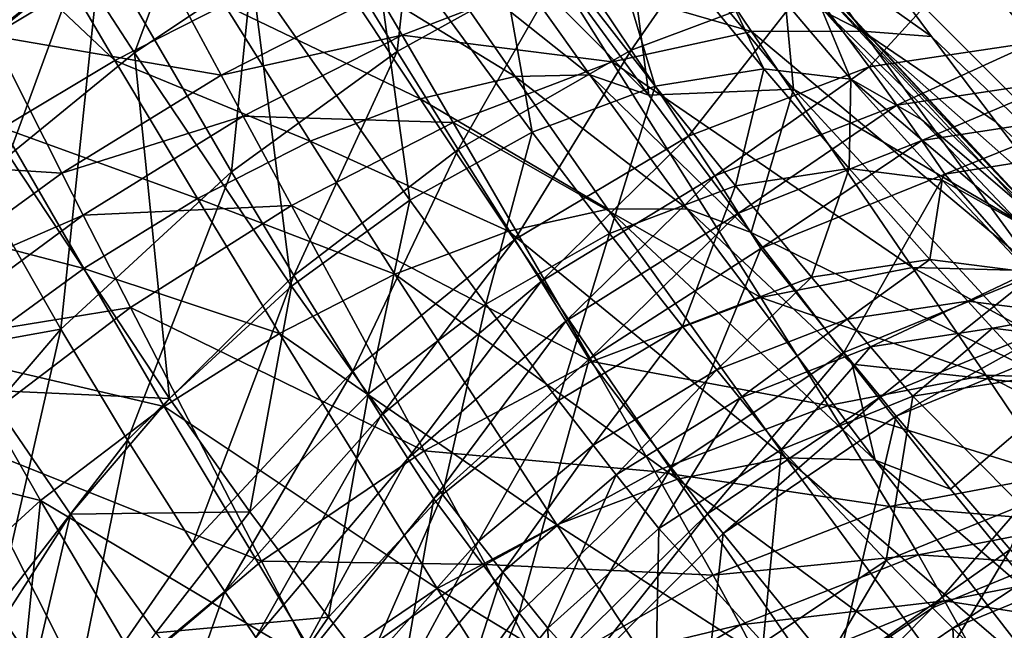
# Model space of a CAD drawing. Units: inches. Extents: x -273 to 76, y -446 to 16.
# Drawn here: x -87 to -87, y -194 to -194 of the extents above; entities that cross this region are included whole.
import ezdxf

# ---------------------------------------------------------------- set-up
doc = ezdxf.new("R2010")
doc.units = ezdxf.units.IN
doc.header["$MEASUREMENT"] = 0
doc.layers.add('ACCESSORY-STEEL', color=7, linetype='Continuous')

# ---------------------------------------------------------------- blocks, each defined once
blk = doc.blocks.new('LHA-CR_0T')
at = {"layer": 'ACCESSORY-STEEL'}
for points in [[(4.21899, -0.66488, 51.9332), (4.14863, -0.66693, 51.36124), (4.018, -0.79644, 51.36124)], [(4.018, -0.79644, 51.36124), (4.04803, -0.83556, 51.99298), (4.21899, -0.66488, 51.9332)], [(4.04803, -0.83556, 51.99298), (4.07378, -0.81643, 52.00746), (4.21899, -0.66488, 51.9332)], [(4.07378, -0.81643, 52.00746), (4.09937, -0.79713, 52.02323), (4.21899, -0.66488, 51.9332)], [(4.09937, -0.79713, 52.02323), (4.12474, -0.77769, 52.04038), (4.21899, -0.66488, 51.9332)], [(3.99352, -0.80231, 50.76779), (4.018, -0.79644, 51.36124), (4.14863, -0.66693, 51.36124)], [(3.99352, -0.80231, 50.76779), (4.14863, -0.66693, 51.36124), (4.12501, -0.6709, 50.76779)], [(3.99352, -0.80231, 50.76779), (4.12501, -0.6709, 50.76779), (4.0125, -0.79077, 50.4785)], [(4.20666, -0.73833, 52.18041), (4.17644, -0.76076, 52.14974), (4.17498, -0.80019, 52.19601)], [(4.20666, -0.73833, 52.18041), (4.17498, -0.80019, 52.19601), (4.20498, -0.77997, 52.22502)], [(4.25209, -0.7498, 52.28095), (4.23261, -0.76209, 52.25609), (4.24249, -0.81256, 52.29324)], [(4.25209, -0.7498, 52.28095), (4.24249, -0.81256, 52.29324), (4.26249, -0.80131, 52.31621)], [(4.09706, -0.76805, 50.2585), (4.1067, -0.76042, 50.24327), (4.11495, -0.81253, 50.20277)], [(4.1067, -0.76042, 50.24327), (4.14514, -0.78609, 50.15591), (4.11495, -0.81253, 50.20277)], [(4.17644, -0.76076, 52.14974), (4.14389, -0.78485, 52.12141), (4.14283, -0.82211, 52.16894)], [(4.17644, -0.76076, 52.14974), (4.14283, -0.82211, 52.16894), (4.17498, -0.80019, 52.19601)], [(4.23261, -0.76209, 52.25609), (4.21913, -0.77065, 52.2403), (4.22869, -0.82038, 52.27858)], [(4.23261, -0.76209, 52.25609), (4.22869, -0.82038, 52.27858), (4.24249, -0.81256, 52.29324)], [(4.05573, -0.76695, 50.36536), (4.07551, -0.78555, 50.2877), (4.05082, -0.80584, 50.31536)], [(4.08671, -0.77637, 50.27329), (4.09706, -0.76805, 50.2585), (4.10493, -0.81937, 50.2167)], [(4.09706, -0.76805, 50.2585), (4.11495, -0.81253, 50.20277), (4.10493, -0.81937, 50.2167)], [(4.15677, -0.77514, 50.33823), (4.161, -0.79824, 50.29394), (4.16487, -0.76709, 50.32702)], [(4.16487, -0.76709, 50.32702), (4.161, -0.79824, 50.29394), (4.17545, -0.78486, 50.27313)], [(4.24778, -0.77552, 49.95514), (4.25886, -0.76652, 49.9186), (4.29668, -0.81878, 49.91066)], [(4.15801, -0.77444, 50.13282), (4.16358, -0.76933, 50.12214), (4.18723, -0.82698, 50.09501)], [(4.16358, -0.76933, 50.12214), (4.22716, -0.79298, 50.01179), (4.18723, -0.82698, 50.09501)], [(4.21913, -0.77065, 52.2403), (4.20498, -0.77997, 52.22502), (4.21432, -0.82889, 52.26432)], [(4.21913, -0.77065, 52.2403), (4.21432, -0.82889, 52.26432), (4.22869, -0.82038, 52.27858)], [(4.22776, -0.77522, 50.16956), (4.25061, -0.81012, 50.13875), (4.23372, -0.76895, 50.15813)], [(4.23372, -0.76895, 50.15813), (4.25061, -0.81012, 50.13875), (4.29051, -0.76938, 50.05278)], [(4.25061, -0.81012, 50.13875), (4.31666, -0.80654, 50.04339), (4.29051, -0.76938, 50.05278)], [(4.07551, -0.78555, 50.2877), (4.08671, -0.77637, 50.27329), (4.09428, -0.82684, 50.23032)], [(4.08671, -0.77637, 50.27329), (4.10493, -0.81937, 50.2167), (4.09428, -0.82684, 50.23032)], [(4.13593, -0.77884, 51.02424), (4.17882, -0.77545, 51.59368), (4.08952, -0.85773, 51.59425)], [(4.08952, -0.85773, 51.59425), (4.17882, -0.77545, 51.59368), (4.13234, -0.87032, 52.00378)], [(4.1717, -0.84019, 52.02811), (4.13234, -0.87032, 52.00378), (4.17882, -0.77545, 51.59368)], [(4.14425, -0.78737, 50.35399), (4.15289, -0.80565, 50.30455), (4.15677, -0.77514, 50.33823)], [(4.14514, -0.78609, 50.15591), (4.15801, -0.77444, 50.13282), (4.1815, -0.83176, 50.10495)], [(4.15677, -0.77514, 50.33823), (4.15289, -0.80565, 50.30455), (4.161, -0.79824, 50.29394)], [(4.15801, -0.77444, 50.13282), (4.18723, -0.82698, 50.09501), (4.1815, -0.83176, 50.10495)], [(4.20909, -0.8108, 52.05474), (4.1717, -0.84019, 52.02811), (4.17882, -0.77545, 51.59368)], [(4.24429, -0.78232, 52.08387), (4.20909, -0.8108, 52.05474), (4.17882, -0.77545, 51.59368)], [(4.21394, -0.78956, 50.19425), (4.24454, -0.81617, 50.14966), (4.22776, -0.77522, 50.16956)], [(4.22716, -0.79298, 50.01179), (4.24778, -0.77552, 49.95514), (4.28521, -0.8277, 49.94527)], [(4.22776, -0.77522, 50.16956), (4.24454, -0.81617, 50.14966), (4.25061, -0.81012, 50.13875)], [(4.24778, -0.77552, 49.95514), (4.29668, -0.81878, 49.91066), (4.28521, -0.8277, 49.94527)], [(4.13593, -0.77884, 51.02424), (4.08952, -0.85773, 51.59425), (4.04664, -0.86167, 51.0245)], [(4.13281, -0.77989, 50.90115), (4.13593, -0.77884, 51.02424), (4.04664, -0.86167, 51.0245)], [(4.12474, -0.77769, 52.04038), (4.09937, -0.79713, 52.02323), (4.07217, -0.83707, 52.07116)], [(4.07217, -0.83707, 52.07116), (4.14389, -0.78485, 52.12141), (4.12474, -0.77769, 52.04038)], [(4.13171, -0.78103, 50.77786), (4.04334, -0.86303, 50.90134), (4.042, -0.86455, 50.77798)], [(4.13171, -0.78103, 50.77786), (4.042, -0.86455, 50.77798), (4.06506, -0.84951, 50.48009)], [(4.13281, -0.77989, 50.90115), (4.04664, -0.86167, 51.0245), (4.04334, -0.86303, 50.90134)], [(4.13171, -0.78103, 50.77786), (4.13281, -0.77989, 50.90115), (4.04334, -0.86303, 50.90134)], [(4.06506, -0.84951, 50.48009), (4.0986, -0.81947, 50.45419), (4.13171, -0.78103, 50.77786)], [(4.0986, -0.81947, 50.45419), (4.12983, -0.79, 50.42552), (4.13171, -0.78103, 50.77786)], [(4.20498, -0.77997, 52.22502), (4.17498, -0.80019, 52.19601), (4.18406, -0.84737, 52.237)], [(4.20498, -0.77997, 52.22502), (4.18406, -0.84737, 52.237), (4.21432, -0.82889, 52.26432)], [(4.2673, -0.78146, 52.15437), (4.2661, -0.8112, 52.18624), (4.19968, -0.85996, 52.12955)], [(4.2673, -0.78146, 52.15437), (4.19968, -0.85996, 52.12955), (4.20044, -0.83334, 52.09561)], [(4.2673, -0.78146, 52.15437), (4.20044, -0.83334, 52.09561), (4.24429, -0.78232, 52.08387)], [(4.20909, -0.8108, 52.05474), (4.24429, -0.78232, 52.08387), (4.20044, -0.83334, 52.09561)], [(4.05082, -0.80584, 50.31536), (4.07551, -0.78555, 50.2877), (4.0829, -0.83509, 50.24371)], [(4.14389, -0.78485, 52.12141), (4.07217, -0.83707, 52.07116), (4.07228, -0.87025, 52.12018)], [(4.14389, -0.78485, 52.12141), (4.07228, -0.87025, 52.12018), (4.14283, -0.82211, 52.16894)], [(4.07551, -0.78555, 50.2877), (4.09428, -0.82684, 50.23032), (4.0829, -0.83509, 50.24371)], [(4.161, -0.79824, 50.29394), (4.18134, -0.82208, 50.2442), (4.17545, -0.78486, 50.27313)], [(4.17545, -0.78486, 50.27313), (4.18134, -0.82208, 50.2442), (4.21394, -0.78956, 50.19425)], [(4.11495, -0.81253, 50.20277), (4.14514, -0.78609, 50.15591), (4.16825, -0.8427, 50.12648)], [(4.11679, -0.81326, 50.38384), (4.14043, -0.81696, 50.31954), (4.14425, -0.78737, 50.35399)], [(4.11679, -0.81326, 50.38384), (4.14425, -0.78737, 50.35399), (4.12983, -0.79, 50.42552)], [(4.14425, -0.78737, 50.35399), (4.14043, -0.81696, 50.31954), (4.15289, -0.80565, 50.30455)], [(4.14514, -0.78609, 50.15591), (4.1815, -0.83176, 50.10495), (4.16825, -0.8427, 50.12648)], [(4.12983, -0.79, 50.42552), (4.0986, -0.81947, 50.45419), (4.08651, -0.84056, 50.41144)], [(4.08651, -0.84056, 50.41144), (4.11679, -0.81326, 50.38384), (4.12983, -0.79, 50.42552)], [(4.18134, -0.82208, 50.2442), (4.23045, -0.82999, 50.17322), (4.21394, -0.78956, 50.19425)], [(4.21394, -0.78956, 50.19425), (4.23045, -0.82999, 50.17322), (4.24454, -0.81617, 50.14966)], [(4.18723, -0.82698, 50.09501), (4.22716, -0.79298, 50.01179), (4.26384, -0.84501, 49.9989)], [(4.22716, -0.79298, 50.01179), (4.28521, -0.8277, 49.94527), (4.26384, -0.84501, 49.9989)], [(4.09937, -0.79713, 52.02323), (4.07378, -0.81643, 52.00746), (4.07217, -0.83707, 52.07116)], [(4.17498, -0.80019, 52.19601), (4.14283, -0.82211, 52.16894), (4.15181, -0.86746, 52.21125)], [(4.17498, -0.80019, 52.19601), (4.15181, -0.86746, 52.21125), (4.18406, -0.84737, 52.237)], [(4.15289, -0.80565, 50.30455), (4.16655, -0.83471, 50.26382), (4.161, -0.79824, 50.29394)], [(4.161, -0.79824, 50.29394), (4.16655, -0.83471, 50.26382), (4.18134, -0.82208, 50.2442)], [(4.26249, -0.80131, 52.31621), (4.24249, -0.81256, 52.29324), (4.26394, -0.86612, 52.32167)], [(4.05082, -0.80584, 50.31536), (4.0829, -0.83509, 50.24371), (4.05805, -0.85339, 50.26968)], [(4.14043, -0.81696, 50.31954), (4.1583, -0.8417, 50.27387), (4.15289, -0.80565, 50.30455)], [(4.15289, -0.80565, 50.30455), (4.1583, -0.8417, 50.27387), (4.16655, -0.83471, 50.26382)], [(4.25061, -0.81012, 50.13875), (4.27572, -0.84707, 50.12643), (4.31666, -0.80654, 50.04339)], [(4.1717, -0.84019, 52.02811), (4.20909, -0.8108, 52.05474), (4.20044, -0.83334, 52.09561)], [(4.2661, -0.8112, 52.18624), (4.2061, -0.89236, 52.15978), (4.19968, -0.85996, 52.12955)], [(4.2661, -0.8112, 52.18624), (4.27277, -0.84614, 52.2143), (4.2061, -0.89236, 52.15978)], [(4.24454, -0.81617, 50.14966), (4.27572, -0.84707, 50.12643), (4.25061, -0.81012, 50.13875)], [(4.08651, -0.84056, 50.41144), (4.11328, -0.84104, 50.34814), (4.11679, -0.81326, 50.38384)], [(4.10493, -0.81937, 50.2167), (4.11495, -0.81253, 50.20277), (4.13719, -0.86748, 50.17024)], [(4.11679, -0.81326, 50.38384), (4.11328, -0.84104, 50.34814), (4.14043, -0.81696, 50.31954)], [(4.11495, -0.81253, 50.20277), (4.16825, -0.8427, 50.12648), (4.13719, -0.86748, 50.17024)], [(4.24249, -0.81256, 52.29324), (4.22869, -0.82038, 52.27858), (4.24964, -0.87363, 52.30804)], [(4.24249, -0.81256, 52.29324), (4.24964, -0.87363, 52.30804), (4.26394, -0.86612, 52.32167)], [(4.07378, -0.81643, 52.00746), (4.04803, -0.83556, 51.99298), (4.04568, -0.85599, 52.05566)], [(4.04568, -0.85599, 52.05566), (4.07217, -0.83707, 52.07116), (4.07378, -0.81643, 52.00746)], [(4.11328, -0.84104, 50.34814), (4.14571, -0.85235, 50.28812), (4.14043, -0.81696, 50.31954)], [(4.14043, -0.81696, 50.31954), (4.14571, -0.85235, 50.28812), (4.1583, -0.8417, 50.27387)], [(4.23045, -0.82999, 50.17322), (4.26948, -0.85308, 50.13696), (4.24454, -0.81617, 50.14966)], [(4.24454, -0.81617, 50.14966), (4.26948, -0.85308, 50.13696), (4.27572, -0.84707, 50.12643)], [(4.0986, -0.81947, 50.45419), (4.06506, -0.84951, 50.48009), (4.08651, -0.84056, 50.41144)], [(4.09428, -0.82684, 50.23032), (4.10493, -0.81937, 50.2167), (4.12658, -0.87412, 50.18312)], [(4.10493, -0.81937, 50.2167), (4.13719, -0.86748, 50.17024), (4.12658, -0.87412, 50.18312)], [(4.22869, -0.82038, 52.27858), (4.21432, -0.82889, 52.26432), (4.23484, -0.88173, 52.29471)], [(4.22869, -0.82038, 52.27858), (4.23484, -0.88173, 52.29471), (4.24964, -0.87363, 52.30804)], [(4.14283, -0.82211, 52.16894), (4.07228, -0.87025, 52.12018), (4.08142, -0.91188, 52.16422)], [(4.14283, -0.82211, 52.16894), (4.08142, -0.91188, 52.16422), (4.15181, -0.86746, 52.21125)], [(4.16655, -0.83471, 50.26382), (4.19722, -0.86134, 50.22096), (4.18134, -0.82208, 50.2442)], [(4.18134, -0.82208, 50.2442), (4.19722, -0.86134, 50.22096), (4.23045, -0.82999, 50.17322)], [(4.0829, -0.83509, 50.24371), (4.09428, -0.82684, 50.23032), (4.11541, -0.88126, 50.19577)], [(4.09428, -0.82684, 50.23032), (4.12658, -0.87412, 50.18312), (4.11541, -0.88126, 50.19577)], [(4.1815, -0.83176, 50.10495), (4.18723, -0.82698, 50.09501), (4.22238, -0.8787, 50.07776)], [(4.21432, -0.82889, 52.26432), (4.18406, -0.84737, 52.237), (4.2038, -0.89916, 52.26902)], [(4.18723, -0.82698, 50.09501), (4.26384, -0.84501, 49.9989), (4.22238, -0.8787, 50.07776)], [(4.21432, -0.82889, 52.26432), (4.2038, -0.89916, 52.26902), (4.23484, -0.88173, 52.29471)], [(4.16825, -0.8427, 50.12648), (4.1815, -0.83176, 50.10495), (4.21642, -0.88345, 50.08718)], [(4.1815, -0.83176, 50.10495), (4.22238, -0.8787, 50.07776), (4.21642, -0.88345, 50.08718)], [(4.19722, -0.86134, 50.22096), (4.25501, -0.86683, 50.15973), (4.23045, -0.82999, 50.17322)], [(4.23045, -0.82999, 50.17322), (4.25501, -0.86683, 50.15973), (4.26948, -0.85308, 50.13696)], [(4.05805, -0.85339, 50.26968), (4.0829, -0.83509, 50.24371), (4.10356, -0.88906, 50.20829)], [(4.0829, -0.83509, 50.24371), (4.11541, -0.88126, 50.19577), (4.10356, -0.88906, 50.20829)], [(4.20044, -0.83334, 52.09561), (4.12541, -0.91316, 52.08079), (4.12533, -0.88946, 52.04578)], [(4.20044, -0.83334, 52.09561), (4.12533, -0.88946, 52.04578), (4.1717, -0.84019, 52.02811)], [(4.20044, -0.83334, 52.09561), (4.19968, -0.85996, 52.12955), (4.12541, -0.91316, 52.08079)], [(4.1583, -0.8417, 50.27387), (4.1819, -0.87376, 50.23961), (4.16655, -0.83471, 50.26382)], [(4.16655, -0.83471, 50.26382), (4.1819, -0.87376, 50.23961), (4.19722, -0.86134, 50.22096)], [(4.07217, -0.83707, 52.07116), (4.04568, -0.85599, 52.05566), (4.04625, -0.88785, 52.10495)], [(4.07217, -0.83707, 52.07116), (4.04625, -0.88785, 52.10495), (4.07228, -0.87025, 52.12018)], [(4.01958, -0.8974, 50.45951), (4.08348, -0.8666, 50.3748), (4.08651, -0.84056, 50.41144)], [(4.01958, -0.8974, 50.45951), (4.08651, -0.84056, 50.41144), (4.06506, -0.84951, 50.48009)], [(4.08651, -0.84056, 50.41144), (4.08348, -0.8666, 50.3748), (4.11328, -0.84104, 50.34814)], [(4.08348, -0.8666, 50.3748), (4.11845, -0.87501, 50.31551), (4.11328, -0.84104, 50.34814)], [(4.11328, -0.84104, 50.34814), (4.11845, -0.87501, 50.31551), (4.14571, -0.85235, 50.28812)], [(4.13234, -0.87032, 52.00378), (4.1717, -0.84019, 52.02811), (4.12533, -0.88946, 52.04578)], [(4.13719, -0.86748, 50.17024), (4.16825, -0.8427, 50.12648), (4.20263, -0.89427, 50.10759)], [(4.14571, -0.85235, 50.28812), (4.17339, -0.88058, 50.24919), (4.1583, -0.8417, 50.27387)], [(4.1583, -0.8417, 50.27387), (4.17339, -0.88058, 50.24919), (4.1819, -0.87376, 50.23961)], [(4.16825, -0.8427, 50.12648), (4.21642, -0.88345, 50.08718), (4.20263, -0.89427, 50.10759)], [(4.18406, -0.84737, 52.237), (4.15181, -0.86746, 52.21125), (4.17091, -0.918, 52.24464)], [(4.18406, -0.84737, 52.237), (4.17091, -0.918, 52.24464), (4.2038, -0.89916, 52.26902)], [(4.27277, -0.84614, 52.2143), (4.21974, -0.92845, 52.18363), (4.2061, -0.89236, 52.15978)], [(4.27277, -0.84614, 52.2143), (4.28742, -0.88389, 52.23601), (4.21974, -0.92845, 52.18363)], [(4.22238, -0.8787, 50.07776), (4.26384, -0.84501, 49.9989), (4.31013, -0.88834, 49.99365)], [(4.03064, -0.87359, 50.29438), (4.05805, -0.85339, 50.26968), (4.07792, -0.9062, 50.23275)], [(4.05805, -0.85339, 50.26968), (4.10356, -0.88906, 50.20829), (4.07792, -0.9062, 50.23275)], [(4.11845, -0.87501, 50.31551), (4.16047, -0.8909, 50.26282), (4.14571, -0.85235, 50.28812)], [(4.14571, -0.85235, 50.28812), (4.16047, -0.8909, 50.26282), (4.17339, -0.88058, 50.24919)], [(4.04664, -0.86167, 51.0245), (4.08952, -0.85773, 51.59425), (4.02725, -0.90936, 51.59453)], [(4.02725, -0.90936, 51.59453), (4.08952, -0.85773, 51.59425), (4.09138, -0.90092, 51.98164)], [(4.13234, -0.87032, 52.00378), (4.09138, -0.90092, 51.98164), (4.08952, -0.85773, 51.59425)], [(4.19968, -0.85996, 52.12955), (4.13194, -0.9429, 52.11225), (4.12541, -0.91316, 52.08079)], [(4.19968, -0.85996, 52.12955), (4.2061, -0.89236, 52.15978), (4.13194, -0.9429, 52.11225)], [(4.1819, -0.87376, 50.23961), (4.22081, -0.89798, 50.20587), (4.19722, -0.86134, 50.22096)], [(4.19722, -0.86134, 50.22096), (4.22081, -0.89798, 50.20587), (4.25501, -0.86683, 50.15973)], [(4.01774, -0.92027, 50.42183), (4.08868, -0.89909, 50.34125), (4.08348, -0.8666, 50.3748)], [(4.01958, -0.8974, 50.45951), (4.01774, -0.92027, 50.42183), (4.08348, -0.8666, 50.3748)], [(4.15181, -0.86746, 52.21125), (4.08142, -0.91188, 52.16422), (4.09954, -0.95945, 52.19966)], [(4.08348, -0.8666, 50.3748), (4.08868, -0.89909, 50.34125), (4.11845, -0.87501, 50.31551)], [(4.15181, -0.86746, 52.21125), (4.09954, -0.95945, 52.19966), (4.17091, -0.918, 52.24464)], [(4.12658, -0.87412, 50.18312), (4.13719, -0.86748, 50.17024), (4.17021, -0.91878, 50.14911)], [(4.13719, -0.86748, 50.17024), (4.20263, -0.89427, 50.10759), (4.17021, -0.91878, 50.14911)], [(4.22081, -0.89798, 50.20587), (4.28607, -0.89926, 50.15348), (4.25501, -0.86683, 50.15973)], [(4.26394, -0.86612, 52.32167), (4.24964, -0.87363, 52.30804), (4.27918, -0.92448, 52.3259)], [(4.07228, -0.87025, 52.12018), (4.04625, -0.88785, 52.10495), (4.0555, -0.9282, 52.14938)], [(4.07228, -0.87025, 52.12018), (4.0555, -0.9282, 52.14938), (4.08142, -0.91188, 52.16422)], [(4.09138, -0.90092, 51.98164), (4.13234, -0.87032, 52.00378), (4.08524, -0.91856, 52.02389)], [(4.12533, -0.88946, 52.04578), (4.08524, -0.91856, 52.02389), (4.13234, -0.87032, 52.00378)], [(4.03064, -0.87359, 50.29438), (4.07792, -0.9062, 50.23275), (4.04985, -0.925, 50.25623)], [(4.17339, -0.88058, 50.24919), (4.20484, -0.91071, 50.22389), (4.1819, -0.87376, 50.23961)], [(4.1819, -0.87376, 50.23961), (4.20484, -0.91071, 50.22389), (4.22081, -0.89798, 50.20587)], [(4.24964, -0.87363, 52.30804), (4.23484, -0.88173, 52.29471), (4.26376, -0.93259, 52.31332)], [(4.24964, -0.87363, 52.30804), (4.26376, -0.93259, 52.31332), (4.27918, -0.92448, 52.3259)], [(4.08868, -0.89909, 50.34125), (4.13264, -0.91273, 50.28913), (4.11845, -0.87501, 50.31551)], [(4.11541, -0.88126, 50.19577), (4.12658, -0.87412, 50.18312), (4.15891, -0.92576, 50.16131)], [(4.11845, -0.87501, 50.31551), (4.13264, -0.91273, 50.28913), (4.16047, -0.8909, 50.26282)], [(4.12658, -0.87412, 50.18312), (4.17021, -0.91878, 50.14911), (4.15891, -0.92576, 50.16131)], [(4.21642, -0.88345, 50.08718), (4.22238, -0.8787, 50.07776), (4.26684, -0.92346, 50.06998)], [(4.22238, -0.8787, 50.07776), (4.31013, -0.88834, 49.99365), (4.26684, -0.92346, 50.06998)], [(4.10356, -0.88906, 50.20829), (4.11541, -0.88126, 50.19577), (4.14704, -0.93312, 50.17332)], [(4.11541, -0.88126, 50.19577), (4.15891, -0.92576, 50.16131), (4.14704, -0.93312, 50.17332)], [(4.16047, -0.8909, 50.26282), (4.19598, -0.91762, 50.23315), (4.17339, -0.88058, 50.24919)], [(4.17339, -0.88058, 50.24919), (4.19598, -0.91762, 50.23315), (4.20484, -0.91071, 50.22389)], [(4.23484, -0.88173, 52.29471), (4.2038, -0.89916, 52.26902), (4.23157, -0.94978, 52.28906)], [(4.23484, -0.88173, 52.29471), (4.23157, -0.94978, 52.28906), (4.26376, -0.93259, 52.31332)], [(4.20263, -0.89427, 50.10759), (4.21642, -0.88345, 50.08718), (4.26059, -0.9284, 50.0791)], [(4.21642, -0.88345, 50.08718), (4.26684, -0.92346, 50.06998), (4.26059, -0.9284, 50.0791)], [(4.28742, -0.88389, 52.23601), (4.2388, -0.96423, 52.19887), (4.21974, -0.92845, 52.18363)], [(4.28742, -0.88389, 52.23601), (4.30809, -0.92022, 52.2493), (4.2388, -0.96423, 52.19887)], [(4.07792, -0.9062, 50.23275), (4.10356, -0.88906, 50.20829), (4.13452, -0.94098, 50.18521)], [(4.12533, -0.88946, 52.04578), (4.0858, -0.9409, 52.05916), (4.08524, -0.91856, 52.02389)], [(4.12533, -0.88946, 52.04578), (4.12541, -0.91316, 52.08079), (4.0858, -0.9409, 52.05916)], [(4.10356, -0.88906, 50.20829), (4.14704, -0.93312, 50.17332), (4.13452, -0.94098, 50.18521)], [(4.13264, -0.91273, 50.28913), (4.18258, -0.92799, 50.24633), (4.16047, -0.8909, 50.26282)], [(4.16047, -0.8909, 50.26282), (4.18258, -0.92799, 50.24633), (4.19598, -0.91762, 50.23315)], [(4.2061, -0.89236, 52.15978), (4.14488, -0.97688, 52.13757), (4.13194, -0.9429, 52.11225)], [(4.2061, -0.89236, 52.15978), (4.21974, -0.92845, 52.18363), (4.14488, -0.97688, 52.13757)], [(4.17021, -0.91878, 50.14911), (4.20263, -0.89427, 50.10759), (4.24612, -0.93967, 50.09884)], [(4.20263, -0.89427, 50.10759), (4.26059, -0.9284, 50.0791), (4.24612, -0.93967, 50.09884)], [(4.01774, -0.92027, 50.42183), (4.02328, -0.94987, 50.3872), (4.08868, -0.89909, 50.34125)], [(4.02328, -0.94987, 50.3872), (4.1024, -0.93581, 50.314), (4.08868, -0.89909, 50.34125)], [(4.08868, -0.89909, 50.34125), (4.1024, -0.93581, 50.314), (4.13264, -0.91273, 50.28913)], [(4.2038, -0.89916, 52.26902), (4.17091, -0.918, 52.24464), (4.1976, -0.96808, 52.26597)], [(4.2038, -0.89916, 52.26902), (4.1976, -0.96808, 52.26597), (4.23157, -0.94978, 52.28906)], [(4.20484, -0.91071, 50.22389), (4.25065, -0.93114, 50.19862), (4.22081, -0.89798, 50.20587)], [(4.22081, -0.89798, 50.20587), (4.25065, -0.93114, 50.19862), (4.28607, -0.89926, 50.15348)], [(4.25065, -0.93114, 50.19862), (4.32657, -0.92887, 50.155), (4.28607, -0.89926, 50.15348)], [(4.09138, -0.90092, 51.98164), (4.04934, -0.93164, 51.96173), (4.02725, -0.90936, 51.59453)], [(4.04934, -0.93164, 51.96173), (4.09138, -0.90092, 51.98164), (4.04408, -0.9479, 52.00408)], [(4.08524, -0.91856, 52.02389), (4.04408, -0.9479, 52.00408), (4.09138, -0.90092, 51.98164)], [(4.04985, -0.925, 50.25623), (4.07792, -0.9062, 50.23275), (4.10758, -0.95792, 50.20847)], [(4.07792, -0.9062, 50.23275), (4.13452, -0.94098, 50.18521), (4.10758, -0.95792, 50.20847)], [(4.08142, -0.91188, 52.16422), (4.0555, -0.9282, 52.14938), (4.07336, -0.97467, 52.18535)], [(4.08142, -0.91188, 52.16422), (4.07336, -0.97467, 52.18535), (4.09954, -0.95945, 52.19966)], [(4.19598, -0.91762, 50.23315), (4.23393, -0.94461, 50.21634), (4.20484, -0.91071, 50.22389)], [(4.20484, -0.91071, 50.22389), (4.23393, -0.94461, 50.21634), (4.25065, -0.93114, 50.19862)], [(4.12541, -0.91316, 52.08079), (4.09245, -0.96931, 52.091), (4.0858, -0.9409, 52.05916)], [(4.12541, -0.91316, 52.08079), (4.13194, -0.9429, 52.11225), (4.09245, -0.96931, 52.091)], [(4.1024, -0.93581, 50.314), (4.15383, -0.94967, 50.27179), (4.13264, -0.91273, 50.28913)], [(4.13264, -0.91273, 50.28913), (4.15383, -0.94967, 50.27179), (4.18258, -0.92799, 50.24633)], [(4.17091, -0.918, 52.24464), (4.09954, -0.95945, 52.19966), (4.12434, -1.00777, 52.22327)], [(4.17091, -0.918, 52.24464), (4.12434, -1.00777, 52.22327), (4.1976, -0.96808, 52.26597)], [(4.18258, -0.92799, 50.24633), (4.22467, -0.95185, 50.22542), (4.19598, -0.91762, 50.23315)], [(4.19598, -0.91762, 50.23315), (4.22467, -0.95185, 50.22542), (4.23393, -0.94461, 50.21634)], [(4.08524, -0.91856, 52.02389), (4.04513, -0.96897, 52.03948), (4.04408, -0.9479, 52.00408)], [(4.08524, -0.91856, 52.02389), (4.0858, -0.9409, 52.05916), (4.04513, -0.96897, 52.03948)], [(4.15891, -0.92576, 50.16131), (4.17021, -0.91878, 50.14911), (4.21198, -0.9652, 50.13895)], [(4.17021, -0.91878, 50.14911), (4.24612, -0.93967, 50.09884), (4.21198, -0.9652, 50.13895)], [(4.30809, -0.92022, 52.2493), (4.2624, -0.99895, 52.20596), (4.2388, -0.96423, 52.19887)], [(3.9878, -0.96617, 50.2993), (4.04985, -0.925, 50.25623), (4.07829, -0.97619, 50.23086)], [(4.04985, -0.925, 50.25623), (4.10758, -0.95792, 50.20847), (4.07829, -0.97619, 50.23086)], [(4.14704, -0.93312, 50.17332), (4.15891, -0.92576, 50.16131), (4.1999, -0.973, 50.15084)], [(4.15891, -0.92576, 50.16131), (4.21198, -0.9652, 50.13895), (4.1999, -0.973, 50.15084)], [(4.0555, -0.9282, 52.14938), (4.06141, -0.98161, 52.17915), (4.07336, -0.97467, 52.18535)], [(4.21974, -0.92845, 52.18363), (4.1626, -1.01139, 52.15443), (4.14488, -0.97688, 52.13757)], [(4.15383, -0.94967, 50.27179), (4.21066, -0.9626, 50.23832), (4.18258, -0.92799, 50.24633)], [(4.21974, -0.92845, 52.18363), (4.2388, -0.96423, 52.19887), (4.1626, -1.01139, 52.15443)], [(4.18258, -0.92799, 50.24633), (4.21066, -0.9626, 50.23832), (4.22467, -0.95185, 50.22542)], [(4.24612, -0.93967, 50.09884), (4.26059, -0.9284, 50.0791), (4.31815, -0.96874, 50.08144)], [(4.25065, -0.93114, 50.19862), (4.28957, -0.96258, 50.19974), (4.32657, -0.92887, 50.155)], [(4.26376, -0.93259, 52.31332), (4.23157, -0.94978, 52.28906), (4.26603, -0.9982, 52.29775)], [(4.23393, -0.94461, 50.21634), (4.28957, -0.96258, 50.19974), (4.25065, -0.93114, 50.19862)], [(4.02328, -0.94987, 50.3872), (4.03633, -0.98431, 50.35872), (4.1024, -0.93581, 50.314)], [(4.03633, -0.98431, 50.35872), (4.12271, -0.97238, 50.29587), (4.1024, -0.93581, 50.314)], [(4.1024, -0.93581, 50.314), (4.12271, -0.97238, 50.29587), (4.15383, -0.94967, 50.27179)], [(4.13452, -0.94098, 50.18521), (4.14704, -0.93312, 50.17332), (4.1872, -0.98105, 50.1625)], [(4.14704, -0.93312, 50.17332), (4.1999, -0.973, 50.15084), (4.1872, -0.98105, 50.1625)], [(4.0858, -0.9409, 52.05916), (4.05193, -0.99609, 52.07153), (4.04513, -0.96897, 52.03948)], [(4.0858, -0.9409, 52.05916), (4.09245, -0.96931, 52.091), (4.05193, -0.99609, 52.07153)], [(4.10758, -0.95792, 50.20847), (4.13452, -0.94098, 50.18521), (4.17384, -0.98945, 50.174)], [(4.13452, -0.94098, 50.18521), (4.1872, -0.98105, 50.1625), (4.17384, -0.98945, 50.174)], [(4.21198, -0.9652, 50.13895), (4.24612, -0.93967, 50.09884), (4.30281, -0.98113, 50.10096)], [(4.24612, -0.93967, 50.09884), (4.31815, -0.96874, 50.08144), (4.30281, -0.98113, 50.10096)], [(4.13194, -0.9429, 52.11225), (4.10513, -1.00215, 52.11684), (4.09245, -0.96931, 52.091)], [(4.13194, -0.9429, 52.11225), (4.14488, -0.97688, 52.13757), (4.10513, -1.00215, 52.11684)], [(4.22467, -0.95185, 50.22542), (4.27193, -0.97733, 50.21751), (4.23393, -0.94461, 50.21634)], [(4.23393, -0.94461, 50.21634), (4.27193, -0.97733, 50.21751), (4.28957, -0.96258, 50.19974)], [(4.12271, -0.97238, 50.29587), (4.1807, -0.9848, 50.26315), (4.15383, -0.94967, 50.27179)], [(4.15383, -0.94967, 50.27179), (4.1807, -0.9848, 50.26315), (4.21066, -0.9626, 50.23832)], [(4.23157, -0.94978, 52.28906), (4.1976, -0.96808, 52.26597), (4.23063, -1.0167, 52.2759)], [(4.23157, -0.94978, 52.28906), (4.23063, -1.0167, 52.2759), (4.26603, -0.9982, 52.29775)], [(4.21066, -0.9626, 50.23832), (4.26215, -0.9852, 50.22657), (4.22467, -0.95185, 50.22542)], [(4.22467, -0.95185, 50.22542), (4.26215, -0.9852, 50.22657), (4.27193, -0.97733, 50.21751)], [(4.07829, -0.97619, 50.23086), (4.10758, -0.95792, 50.20847), (4.14521, -1.0071, 50.19638)], [(4.10758, -0.95792, 50.20847), (4.17384, -0.98945, 50.174), (4.14521, -1.0071, 50.19638)], [(4.09954, -0.95945, 52.19966), (4.07336, -0.97467, 52.18535), (4.09758, -1.02224, 52.20964)], [(4.09954, -0.95945, 52.19966), (4.09758, -1.02224, 52.20964), (4.12434, -1.00777, 52.22327)], [(4.2388, -0.96423, 52.19887), (4.18434, -1.04578, 52.16328), (4.1626, -1.01139, 52.15443)], [(4.1807, -0.9848, 50.26315), (4.24738, -0.99674, 50.23937), (4.21066, -0.9626, 50.23832)], [(4.2388, -0.96423, 52.19887), (4.2624, -0.99895, 52.20596), (4.18434, -1.04578, 52.16328)], [(4.1999, -0.973, 50.15084), (4.21198, -0.9652, 50.13895), (4.26647, -1.00921, 50.14052)], [(4.21066, -0.9626, 50.23832), (4.24738, -0.99674, 50.23937), (4.26215, -0.9852, 50.22657)], [(4.21198, -0.9652, 50.13895), (4.30281, -0.98113, 50.10096), (4.26647, -1.00921, 50.14052)], [(3.9878, -0.96617, 50.2993), (4.07829, -0.97619, 50.23086), (4.01411, -1.01554, 50.27205)], [(4.1976, -0.96808, 52.26597), (4.12434, -1.00777, 52.22327), (4.15478, -1.05591, 52.23566)], [(4.1976, -0.96808, 52.26597), (4.15478, -1.05591, 52.23566), (4.23063, -1.0167, 52.2759)], [(4.09245, -0.96931, 52.091), (4.06439, -1.02776, 52.0978), (4.05193, -0.99609, 52.07153)], [(4.09245, -0.96931, 52.091), (4.10513, -1.00215, 52.11684), (4.06439, -1.02776, 52.0978)], [(4.03633, -0.98431, 50.35872), (4.05513, -1.01958, 50.33925), (4.12271, -0.97238, 50.29587)], [(4.05513, -1.01958, 50.33925), (4.1484, -1.00774, 50.28654), (4.12271, -0.97238, 50.29587)], [(4.12271, -0.97238, 50.29587), (4.1484, -1.00774, 50.28654), (4.1807, -0.9848, 50.26315)], [(4.1872, -0.98105, 50.1625), (4.1999, -0.973, 50.15084), (4.25341, -1.0184, 50.15249)], [(4.1999, -0.973, 50.15084), (4.26647, -1.00921, 50.14052), (4.25341, -1.0184, 50.15249)], [(4.01411, -1.01554, 50.27205), (4.07829, -0.97619, 50.23086), (4.11425, -1.0257, 50.21779)], [(4.07336, -0.97467, 52.18535), (4.06141, -0.98161, 52.17915), (4.08538, -1.02882, 52.20372)], [(4.07336, -0.97467, 52.18535), (4.08538, -1.02882, 52.20372), (4.09758, -1.02224, 52.20964)], [(4.07829, -0.97619, 50.23086), (4.14521, -1.0071, 50.19638), (4.11425, -1.0257, 50.21779)], [(4.14488, -0.97688, 52.13757), (4.12226, -1.03587, 52.1344), (4.10513, -1.00215, 52.11684)], [(4.14488, -0.97688, 52.13757), (4.1626, -1.01139, 52.15443), (4.12226, -1.03587, 52.1344)], [(4.06141, -0.98161, 52.17915), (4.0454, -1.05035, 52.18556), (4.08538, -1.02882, 52.20372)], [(4.17384, -0.98945, 50.174), (4.1872, -0.98105, 50.1625), (4.23967, -1.02773, 50.16411)], [(4.1872, -0.98105, 50.1625), (4.25341, -1.0184, 50.15249), (4.23967, -1.02773, 50.16411)], [(4.1484, -1.00774, 50.28654), (4.21585, -1.02026, 50.26377), (4.1807, -0.9848, 50.26315)], [(4.1807, -0.9848, 50.26315), (4.21585, -1.02026, 50.26377), (4.24738, -0.99674, 50.23937)], [(4.26215, -0.9852, 50.22657), (4.24738, -0.99674, 50.23937), (4.28514, -1.02285, 50.24977)], [(4.14521, -1.0071, 50.19638), (4.17384, -0.98945, 50.174), (4.22524, -1.03724, 50.17546)], [(4.17384, -0.98945, 50.174), (4.23967, -1.02773, 50.16411), (4.22524, -1.03724, 50.17546)], [(4.24738, -0.99674, 50.23937), (4.21585, -1.02026, 50.26377), (4.25203, -1.04827, 50.27409)], [(4.25203, -1.04827, 50.27409), (4.28514, -1.02285, 50.24977), (4.24738, -0.99674, 50.23937)], [(4.2624, -0.99895, 52.20596), (4.2125, -1.08281, 52.16362), (4.18434, -1.04578, 52.16328)], [(4.2624, -0.99895, 52.20596), (4.29303, -1.03517, 52.20424), (4.2125, -1.08281, 52.16362)], [(4.26603, -0.9982, 52.29775), (4.23063, -1.0167, 52.2759), (4.27352, -1.06741, 52.2735)], [(4.10513, -1.00215, 52.11684), (4.08098, -1.06061, 52.11597), (4.06439, -1.02776, 52.0978)], [(4.10513, -1.00215, 52.11684), (4.12226, -1.03587, 52.1344), (4.08098, -1.06061, 52.11597)], [(4.05513, -1.01958, 50.33925), (4.07866, -1.05472, 50.32845), (4.1484, -1.00774, 50.28654)], [(4.07866, -1.05472, 50.32845), (4.18198, -1.0442, 50.28653), (4.1484, -1.00774, 50.28654)], [(4.12434, -1.00777, 52.22327), (4.09758, -1.02224, 52.20964), (4.1272, -1.07001, 52.22286)], [(4.11425, -1.0257, 50.21779), (4.14521, -1.0071, 50.19638), (4.19441, -1.05674, 50.19725)], [(4.12434, -1.00777, 52.22327), (4.1272, -1.07001, 52.22286), (4.15478, -1.05591, 52.23566)], [(4.14521, -1.0071, 50.19638), (4.22524, -1.03724, 50.17546), (4.19441, -1.05674, 50.19725)], [(4.1484, -1.00774, 50.28654), (4.18198, -1.0442, 50.28653), (4.21585, -1.02026, 50.26377)], [(4.1626, -1.01139, 52.15443), (4.14316, -1.06986, 52.14411), (4.12226, -1.03587, 52.1344)], [(4.1626, -1.01139, 52.15443), (4.18434, -1.04578, 52.16328), (4.14316, -1.06986, 52.14411)], [(4.01411, -1.01554, 50.27205), (4.11425, -1.0257, 50.21779), (4.04706, -1.06473, 50.25692)], [(4.23063, -1.0167, 52.2759), (4.15478, -1.05591, 52.23566), (4.1942, -1.10776, 52.23613)], [(4.23063, -1.0167, 52.2759), (4.1942, -1.10776, 52.23613), (4.27352, -1.06741, 52.2735)], [(4.02989, -1.0366, 50.35305), (4.07866, -1.05472, 50.32845), (4.05513, -1.01958, 50.33925)], [(4.21585, -1.02026, 50.26377), (4.18198, -1.0442, 50.28653), (4.21659, -1.07384, 50.29646)], [(4.21659, -1.07384, 50.29646), (4.25203, -1.04827, 50.27409), (4.21585, -1.02026, 50.26377)], [(4.23967, -1.02773, 50.16411), (4.25341, -1.0184, 50.15249), (4.3084, -1.05187, 50.16659)], [(4.09758, -1.02224, 52.20964), (4.08538, -1.02882, 52.20372), (4.11464, -1.07641, 52.21732)], [(4.09758, -1.02224, 52.20964), (4.11464, -1.07641, 52.21732), (4.1272, -1.07001, 52.22286)], [(4.04706, -1.06473, 50.25692), (4.11425, -1.0257, 50.21779), (4.16126, -1.07674, 50.21778)], [(4.11425, -1.0257, 50.21779), (4.19441, -1.05674, 50.19725), (4.16126, -1.07674, 50.21778)], [(4.06439, -1.02776, 52.0978), (4.08098, -1.06061, 52.11597), (3.97216, -1.12466, 52.07566)], [(4.08538, -1.02882, 52.20372), (4.0454, -1.05035, 52.18556), (4.07358, -1.09722, 52.2003)], [(4.08538, -1.02882, 52.20372), (4.07358, -1.09722, 52.2003), (4.11464, -1.07641, 52.21732)], [(4.22524, -1.03724, 50.17546), (4.23967, -1.02773, 50.16411), (4.2781, -1.07379, 50.19001)], [(4.3084, -1.05187, 50.16659), (4.2781, -1.07379, 50.19001), (4.23967, -1.02773, 50.16411)], [(4.12226, -1.03587, 52.1344), (4.10111, -1.09409, 52.1265), (4.08098, -1.06061, 52.11597)], [(4.12226, -1.03587, 52.1344), (4.14316, -1.06986, 52.14411), (4.10111, -1.09409, 52.1265)], [(4.2125, -1.08281, 52.16362), (4.29303, -1.03517, 52.20424), (4.28393, -1.08999, 52.17311)], [(4.02989, -1.0366, 50.35305), (4.05273, -1.0715, 50.34173), (4.07866, -1.05472, 50.32845)], [(4.19441, -1.05674, 50.19725), (4.22524, -1.03724, 50.17546), (4.2781, -1.07379, 50.19001)], [(4.07866, -1.05472, 50.32845), (4.10933, -1.09229, 50.32674), (4.18198, -1.0442, 50.28653)], [(4.18198, -1.0442, 50.28653), (4.10933, -1.09229, 50.32674), (4.17951, -1.09917, 50.31675)], [(4.17951, -1.09917, 50.31675), (4.21659, -1.07384, 50.29646), (4.18198, -1.0442, 50.28653)], [(4.18434, -1.04578, 52.16328), (4.17018, -1.107, 52.14554), (4.14316, -1.06986, 52.14411)], [(4.18434, -1.04578, 52.16328), (4.2125, -1.08281, 52.16362), (4.17018, -1.107, 52.14554)], [(4.0454, -1.05035, 52.18556), (4.01564, -1.12636, 52.17892), (4.07358, -1.09722, 52.2003)], [(4.25203, -1.04827, 50.27409), (4.21659, -1.07384, 50.29646), (4.32171, -1.09864, 50.30191)], [(4.05273, -1.0715, 50.34173), (4.10933, -1.09229, 50.32674), (4.07866, -1.05472, 50.32845)], [(4.15478, -1.05591, 52.23566), (4.1272, -1.07001, 52.22286), (4.16551, -1.12199, 52.22439)], [(4.15478, -1.05591, 52.23566), (4.16551, -1.12199, 52.22439), (4.1942, -1.10776, 52.23613)], [(4.16126, -1.07674, 50.21778), (4.19441, -1.05674, 50.19725), (4.24507, -1.09596, 50.2117)], [(4.2781, -1.07379, 50.19001), (4.24507, -1.09596, 50.2117), (4.19441, -1.05674, 50.19725)], [(4.08098, -1.06061, 52.11597), (3.99062, -1.15642, 52.08807), (3.97216, -1.12466, 52.07566)], [(4.08098, -1.06061, 52.11597), (4.10111, -1.09409, 52.1265), (3.99062, -1.15642, 52.08807)], [(4.02197, -1.07891, 50.26952), (4.04706, -1.06473, 50.25692), (4.09, -1.11733, 50.25453)], [(4.04706, -1.06473, 50.25692), (4.16126, -1.07674, 50.21778), (4.09, -1.11733, 50.25453)], [(4.27352, -1.06741, 52.2735), (4.1942, -1.10776, 52.23613), (4.27719, -1.13101, 52.2401)], [(4.14316, -1.06986, 52.14411), (4.12709, -1.13116, 52.12904), (4.10111, -1.09409, 52.1265)], [(4.1272, -1.07001, 52.22286), (4.11464, -1.07641, 52.21732), (4.15247, -1.1284, 52.21932)], [(4.14316, -1.06986, 52.14411), (4.17018, -1.107, 52.14554), (4.12709, -1.13116, 52.12904)], [(4.1272, -1.07001, 52.22286), (4.15247, -1.1284, 52.21932), (4.16551, -1.12199, 52.22439)], [(4.00311, -1.10283, 50.3644), (4.08247, -1.10924, 50.33934), (4.05273, -1.0715, 50.34173)], [(4.05273, -1.0715, 50.34173), (4.08247, -1.10924, 50.33934), (4.10933, -1.09229, 50.32674)], [(4.21659, -1.07384, 50.29646), (4.17951, -1.09917, 50.31675), (4.29596, -1.12461, 50.32025)], [(4.29596, -1.12461, 50.32025), (4.32171, -1.09864, 50.30191), (4.21659, -1.07384, 50.29646)], [(4.24507, -1.09596, 50.2117), (4.2781, -1.07379, 50.19001), (4.30478, -1.15002, 50.24244)], [(4.11464, -1.07641, 52.21732), (4.07358, -1.09722, 52.2003), (4.10994, -1.14911, 52.20387)], [(4.09, -1.11733, 50.25453), (4.16126, -1.07674, 50.21778), (4.17274, -1.14029, 50.24983)], [(4.11464, -1.07641, 52.21732), (4.10994, -1.14911, 52.20387), (4.15247, -1.1284, 52.21932)], [(4.24507, -1.09596, 50.2117), (4.20971, -1.11823, 50.23167), (4.16126, -1.07674, 50.21778)], [(4.20971, -1.11823, 50.23167), (4.17274, -1.14029, 50.24983), (4.16126, -1.07674, 50.21778)], [(4.02197, -1.07891, 50.26952), (4.09, -1.11733, 50.25453), (4.0636, -1.13175, 50.26618)], [(4.17018, -1.107, 52.14554), (4.2125, -1.08281, 52.16362), (4.1982, -1.13973, 52.13757)], [(4.24168, -1.11485, 52.15455), (4.1982, -1.13973, 52.13757), (4.2125, -1.08281, 52.16362)], [(4.28393, -1.08999, 52.17311), (4.24168, -1.11485, 52.15455), (4.2125, -1.08281, 52.16362)]]:
    blk.add_3dface(points, dxfattribs=at)

msp = doc.modelspace()

# ---------------------------------------------------------------- block references
at = {"rotation": 270}
msp.add_blockref('LHA-CR_0T', (-86.197, -189.951), dxfattribs=at)

doc.saveas('drawing.dxf')
